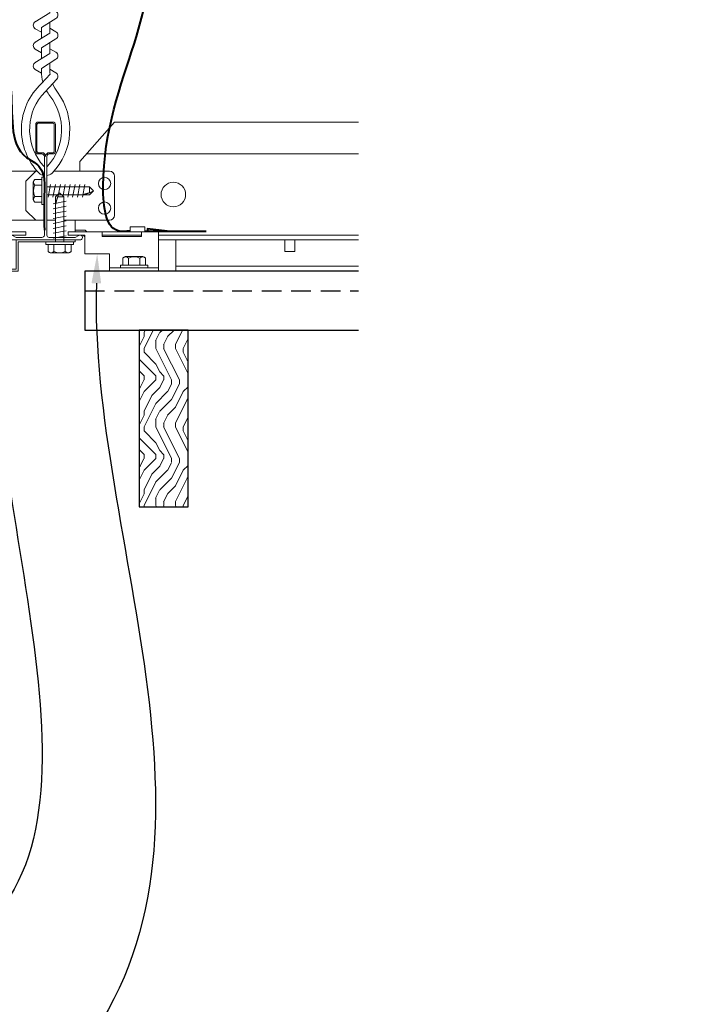
# Model space of a CAD drawing. Units: inches. Extents: x -1 to 3506, y -3 to 1152.
# Drawn here: x 1123 to 1131, y 424 to 436 of the extents above; entities that cross this region are included whole.
import ezdxf
from ezdxf import colors
from ezdxf.entities.mleader import LeaderData, LeaderLine
from ezdxf.enums import TextEntityAlignment as Align
from ezdxf.math import Vec2, Vec3

# ---------------------------------------------------------------- set-up
doc = ezdxf.new("R2010")
doc.units = ezdxf.units.IN
doc.header["$MEASUREMENT"] = 0
doc.linetypes.add('HIDDEN', pattern=[0.375, 0.25, -0.125])
for name, color, linetype, lineweight in [('Z-ANNO-NOTE', 7, 'Continuous', 35), ('Z-CLNG-SUSP', 3, 'Continuous', 18), ('Z-CLNG-TEES', 3, 'Continuous', 18), ('Z-CLNG-WOOD', 5, 'Continuous', 25), ('Z-CLNG-WOOD-PATT', 2, 'Continuous', 15)]:
    doc.layers.add(name, color=color, linetype=linetype, lineweight=lineweight)
doc.layers.add('Z-ANNO-NPLT', color=252, linetype='Continuous', lineweight=35, plot=False)
doc.styles.add('1-4', font='arial.ttf', dxfattribs={"height": 0.375})
doc.styles.get("Standard").update_dxf_attribs({"font": 'arial.ttf', "height": 0.09375})

msp = doc.modelspace()

# ---------------------------------------------------------------- linework, layer by layer
at = {"layer": 'Z-CLNG-SUSP'}
for p, q in [((1122.961729, 434.061743), (1122.961729, 434.284819)), ((1123.069529, 434.317619), (1122.980655, 434.317619)), ((1123.069529, 434.347281), (1123.069529, 433.999281)), ((1123.069529, 434.347281), (1123.102729, 434.347281)), ((1123.102729, 434.347281), (1123.102729, 433.999281)), ((1123.069529, 434.24545), (1122.980655, 434.24545)), ((1123.133979, 434.225211), (1123.6758, 434.225211)), ((1123.149604, 434.091281), (1123.180854, 434.255281)), ((1123.212104, 434.091281), (1123.243354, 434.255281)), ((1123.274604, 434.091281), (1123.305854, 434.255281)), ((1123.337104, 434.091281), (1123.368354, 434.255281)), ((1123.399604, 434.091281), (1123.430854, 434.255281)), ((1123.462104, 434.091281), (1123.493354, 434.255281)), ((1123.524604, 434.091281), (1123.555854, 434.255281)), ((1123.587104, 434.091281), (1123.618354, 434.255281)), ((1123.6758, 434.225211), (1123.727729, 434.173281)), ((1123.6758, 434.225211), (1123.6758, 434.147632)), ((1123.6758, 434.147632), (1123.727729, 434.173281)), ((1123.6758, 434.121351), (1123.727729, 434.173281)), ((1123.069529, 434.101112), (1122.980655, 434.101112)), ((1123.133979, 434.121351), (1123.6758, 434.121351)), ((1123.215153, 434.008656), (1123.379153, 434.039906)), ((1123.245223, 434.097351), (1123.297153, 434.149281)), ((1123.245223, 433.524281), (1123.245223, 434.097351)), ((1123.271504, 434.097351), (1123.297153, 434.149281)), ((1123.349082, 434.097351), (1123.271504, 434.097351)), ((1123.349082, 434.097351), (1123.297153, 434.149281)), ((1123.349082, 433.524281), (1123.349082, 434.097351)), ((1122.980655, 434.028943), (1123.069529, 434.028943)), ((1123.069529, 433.999281), (1123.102729, 433.999281)), ((1123.215153, 433.946156), (1123.379153, 433.977406)), ((1123.215153, 433.883656), (1123.379153, 433.914906)), ((1123.215153, 433.821156), (1123.379153, 433.852406)), ((1123.215153, 433.758656), (1123.379153, 433.789906)), ((1123.215153, 433.696156), (1123.379153, 433.727406)), ((1123.215153, 433.633656), (1123.379153, 433.664906)), ((1123.215153, 433.571156), (1123.379153, 433.602406)), ((1123.837604, 433.610781), (1124.337604, 433.610781)), ((1123.123153, 433.491081), (1123.123153, 433.524281)), ((1123.471153, 433.524281), (1123.123153, 433.524281)), ((1123.471153, 433.491081), (1123.123153, 433.491081)), ((1123.152815, 433.402207), (1123.152815, 433.491081)), ((1123.224984, 433.491081), (1123.224984, 433.402207)), ((1123.369322, 433.491081), (1123.369322, 433.402207)), ((1123.44149, 433.491081), (1123.44149, 433.402207)), ((1123.471153, 433.491081), (1123.471153, 433.524281)), ((1123.185615, 433.383281), (1123.40869, 433.383281))]:
    msp.add_line(p, q, dxfattribs=at)
at = {"layer": 'Z-CLNG-SUSP', "lineweight": 40}
msp.add_line((1124.381354, 433.658889), (1125.162604, 433.658889), dxfattribs=at)
at = {"layer": 'Z-CLNG-SUSP', "extrusion": (0, 0, -1), "flags": 128}
for points in [[(-1122.980655, 434.317619), (-1122.966802, 434.300441), (-1122.964202, 434.281534), (-1122.966802, 434.262627), (-1122.980655, 434.24545)], [(-1122.980655, 434.24545), (-1122.966802, 434.211096), (-1122.964202, 434.173281), (-1122.966802, 434.135466), (-1122.980655, 434.101112)], [(-1122.980655, 434.101112), (-1122.966802, 434.083935), (-1122.964202, 434.065028), (-1122.966802, 434.04612), (-1122.980655, 434.028943)], [(-1123.224984, 433.402207), (-1123.207807, 433.388354), (-1123.1889, 433.385754), (-1123.169992, 433.388354), (-1123.152815, 433.402207)], [(-1123.369322, 433.402207), (-1123.334967, 433.388354), (-1123.297153, 433.385754), (-1123.259338, 433.388354), (-1123.224984, 433.402207)], [(-1123.44149, 433.402207), (-1123.424313, 433.388354), (-1123.405406, 433.385754), (-1123.386499, 433.388354), (-1123.369322, 433.402207)]]:
    msp.add_lwpolyline(points, dxfattribs=at)
at = {"layer": 'Z-CLNG-SUSP', "flags": 128}
for points in [[(1123.245223, 433.993031), (1123.245241, 433.99385), (1123.245295, 433.994778), (1123.245385, 433.995812), (1123.245511, 433.996953), (1123.245673, 433.9982), (1123.245871, 433.999552), (1123.246104, 434.001008), (1123.246373, 434.002567), (1123.246677, 434.004228), (1123.247016, 434.00599), (1123.24739, 434.007851), (1123.247799, 434.00981), (1123.248241, 434.011866), (1123.248718, 434.014018), (1123.249228, 434.016263), (1123.249772, 434.018601), (1123.250349, 434.02103), (1123.250958, 434.023548), (1123.251599, 434.026153), (1123.252272, 434.028844), (1123.252976, 434.031618), (1123.25371, 434.034474), (1123.254475, 434.03741), (1123.25527, 434.040423), (1123.256093, 434.043512), (1123.256945, 434.046675), (1123.257825, 434.049909), (1123.258733, 434.053212), (1123.259667, 434.056581), (1123.260627, 434.060015), (1123.261612, 434.063511), (1123.262622, 434.067067), (1123.263656, 434.070679), (1123.264714, 434.074347), (1123.265793, 434.078066), (1123.266895, 434.081835), (1123.268018, 434.08565), (1123.269161, 434.08951), (1123.270323, 434.093411), (1123.271504, 434.097351)], [(1123.571479, 434.121351), (1123.572299, 434.121369), (1123.573226, 434.121423), (1123.574261, 434.121514), (1123.575402, 434.12164), (1123.576649, 434.121802), (1123.578001, 434.121999), (1123.579457, 434.122233), (1123.581016, 434.122501), (1123.582677, 434.122805), (1123.584438, 434.123144), (1123.586299, 434.123518), (1123.588259, 434.123927), (1123.590315, 434.12437), (1123.592466, 434.124846), (1123.594712, 434.125357), (1123.59705, 434.1259), (1123.599479, 434.126477), (1123.601996, 434.127086), (1123.604602, 434.127727), (1123.607292, 434.1284), (1123.610067, 434.129104), (1123.612923, 434.129838), (1123.615858, 434.130603), (1123.618872, 434.131398), (1123.621961, 434.132221), (1123.625124, 434.133073), (1123.628357, 434.133953), (1123.63166, 434.134861), (1123.63503, 434.135795), (1123.638464, 434.136755), (1123.64196, 434.13774), (1123.645515, 434.13875), (1123.649128, 434.139784), (1123.652795, 434.140842), (1123.656514, 434.141922), (1123.660283, 434.143023), (1123.664099, 434.144146), (1123.667958, 434.145289), (1123.67186, 434.146451), (1123.6758, 434.147632)]]:
    msp.add_lwpolyline(points, dxfattribs=at)
at = {"layer": 'Z-CLNG-SUSP'}
for points in [[(1124.381354, 433.652781), (1124.381354, 433.714781), (1124.193854, 433.714781), (1124.193854, 433.652781)], [(1124.337604, 433.652781), (1124.337604, 433.590281), (1123.837604, 433.590281), (1123.837604, 433.652781)]]:
    msp.add_lwpolyline(points, dxfattribs=at)
at = {"layer": 'Z-CLNG-SUSP', "lineweight": 40}
msp.add_lwpolyline([(1124.662604, 433.658889), (1124.412604, 433.690139), (1124.412604, 433.658889)], dxfattribs=at)
at = {"layer": 'Z-CLNG-SUSP'}
for points in [[(1121.493354, 433.152781), (1122.618354, 433.152781), (1122.618354, 433.610781), (1122.868354, 433.610781), (1122.868354, 433.652781), (1121.493354, 433.652781)], [(1123.493354, 433.524281), (1122.767354, 433.524281), (1122.767354, 433.152781), (1122.017354, 433.152781), (1122.017354, 433.176781), (1122.743354, 433.176781), (1122.743354, 433.548281), (1123.493354, 433.548281)]]:
    msp.add_lwpolyline(points, close=True, dxfattribs=at)
for centre, start, end in [((1122.999615, 434.284819), 120.030108, 180), ((1122.999615, 434.061743), 180, 239.969892), ((1123.185615, 433.421167), 210.030108, 270), ((1123.40869, 433.421167), 270, 329.969892)]:
    msp.add_arc(centre, 0.037886, start, end, dxfattribs=at)
at = {"layer": 'Z-CLNG-SUSP', "lineweight": 40}
msp.add_open_spline([(1124.193854, 433.658889), (1124.176941, 433.658615), (1124.137834, 433.657982), (1123.884232, 433.644535), (1123.686829, 435.498877), (1125.103601, 436.869205), (1123.244536, 438.65076), (1122.014373, 437.565668), (1122.244906, 436.388855), (1122.799304, 435.61256), (1122.622222, 434.689094), (1123.030011, 434.516486), (1123.108956, 434.355268), (1123.09745, 434.07531), (1123.100526, 433.841053), (1123.102729, 433.673281)], degree=3, knots=[0, 0, 0, 0, 0.051075501, 0.11809734, 0.733372356, 4.02441236, 5.281612036, 6.629991214, 7.584522631, 8.624905984, 9.539741188, 9.730447747, 9.852493176, 10.052851013, 10.558440949, 10.558440949, 10.558440949, 10.558440949], dxfattribs=at)
at = {"layer": 'Z-CLNG-TEES'}
for p, q in [((1123.555854, 434.548281), (1123.993354, 435.048281)), ((1123.993354, 435.048281), (1127.100139, 435.048281)), ((1123.555854, 434.423281), (1123.555854, 434.548281)), ((1123.637886, 434.642031), (1127.100139, 434.642031)), ((1122.305854, 434.423281), (1123.012003, 434.423281)), ((1122.868354, 434.298281), (1122.993354, 434.423281)), ((1123.012003, 434.423281), (1122.993354, 434.423281)), ((1123.012003, 434.423281), (1122.993354, 434.423281)), ((1123.012003, 434.423281), (1122.993354, 434.423281)), ((1123.102729, 434.367533), (1123.102729, 434.481118)), ((1123.930854, 434.423281), (1123.224706, 434.423281)), ((1122.868354, 433.923281), (1122.868354, 434.298281)), ((1123.993354, 433.860781), (1123.993354, 434.360781)), ((1122.868354, 433.923281), (1122.993354, 433.798281)), ((1122.890925, 433.798281), (1122.305854, 433.798281)), ((1123.102729, 433.798281), (1122.890925, 433.798281)), ((1122.994784, 433.798281), (1123.102729, 433.798281)), ((1123.133979, 433.798281), (1123.245223, 433.798281)), ((1123.349082, 433.798281), (1123.930854, 433.798281)), ((1123.493354, 433.652781), (1123.493354, 433.798281)), ((1123.493354, 433.673281), (1123.62323, 433.673281)), ((1123.62323, 433.673281), (1123.64373, 433.652781)), ((1123.493354, 433.610781), (1123.597342, 433.610781)), ((1123.597342, 433.610781), (1123.618354, 433.589768)), ((1123.837604, 433.610781), (1124.337604, 433.610781)), ((1124.556354, 433.610781), (1127.100139, 433.610781)), ((1124.556354, 433.548281), (1127.100139, 433.548281)), ((1124.775104, 433.152781), (1124.775104, 433.548281)), ((1124.775104, 433.215281), (1127.100139, 433.215281)), ((1124.775104, 433.152781), (1127.100139, 433.152781))]:
    msp.add_line(p, q, dxfattribs=at)
for points in [[(1122.984301, 436.323972), (1123.170654, 436.439825), (1123.170654, 436.576659)], [(1122.984301, 436.063972), (1123.170654, 436.179825), (1123.170654, 436.316659)], [(1122.984301, 435.803972), (1123.170654, 435.919825), (1123.170654, 436.056659)], [(1126.163129, 433.548281), (1126.163129, 433.402781), (1126.288129, 433.402781), (1126.288129, 433.548281)]]:
    msp.add_lwpolyline(points, dxfattribs=at)
for points in [[(1123.066054, 436.114797), (1123.066054, 436.251631), (1123.250567, 436.36634, 0.565349132), (1123.249266, 436.455956), (1123.170654, 436.501718)], [(1123.066054, 436.189792), (1122.987443, 436.235555, -0.579286609), (1122.988031, 436.326291)], [(1123.170654, 436.241718), (1123.249266, 436.195956, -0.565349132), (1123.250567, 436.10634), (1123.066054, 435.991631), (1123.066054, 435.854797)], [(1123.066054, 435.929792), (1122.987443, 435.975555, -0.579286609), (1122.988031, 436.066291)], [(1123.170654, 435.981718), (1123.249266, 435.935956, -0.565349132), (1123.250567, 435.84634), (1123.066054, 435.731631), (1123.066054, 435.690644, 0.067528088), (1123.084129, 435.557421)], [(1123.170654, 435.796659), (1123.170654, 435.726033, 0.034909522), (1123.175517, 435.656469), (1123.066054, 435.537831, 0.421221583), (1123.03573, 434.397755, 0.150322581), (1123.102729, 434.367533)], [(1122.988031, 435.806291, 0.579286609), (1122.987443, 435.715555), (1123.066054, 435.669792)], [(1123.170673, 435.721707), (1123.249266, 435.675956, -0.47961221), (1123.261393, 435.595291), (1123.066054, 435.383581, 0.368497477), (1123.095235, 434.487156, 0.077459836), (1123.102729, 434.481118)], [(1123.133979, 434.481118, 0.077459836), (1123.141474, 434.487156, 0.366440948), (1123.173216, 435.381325, -0.041413731), (1123.127611, 435.450296)], [(1123.133979, 434.367533, 0.150322581), (1123.200979, 434.397755, 0.367662255), (1123.269174, 435.428017, -0.062856539), (1123.207717, 435.537117)]]:
    msp.add_lwpolyline(points, format="xyb", dxfattribs=at)
for points in [[(1123.540229, 433.606594), (1123.493354, 433.579531), (1123.165229, 433.579531, -0.414213562), (1123.133979, 433.610781), (1123.133979, 434.610781, -0.414213562), (1123.165229, 434.642031), (1123.212104, 434.642031, 0.414213562), (1123.243354, 434.673281), (1123.243354, 435.017031, 0.414213562), (1123.212104, 435.048281), (1123.024604, 435.048281, 0.414213562), (1122.993354, 435.017031), (1122.993354, 434.673281, 0.414213562), (1123.024604, 434.642031), (1123.071479, 434.642031, -0.414213562), (1123.102729, 434.610781), (1123.102729, 433.610781, -0.414213562), (1123.071479, 433.579531), (1122.743354, 433.579531), (1122.696479, 433.606594, 1.303225373), (1122.680854, 433.548281), (1123.555854, 433.548281, 1.303225373)], [(1123.071479, 434.6587), (1123.024604, 434.6587, -0.414213562), (1123.008979, 434.674325), (1123.008979, 435.018075, -0.414213562), (1123.024604, 435.0337), (1123.212104, 435.0337, -0.414213562), (1123.227729, 435.018075), (1123.227729, 434.674325, -0.414213562), (1123.212104, 434.6587), (1123.165229, 434.6587, 0.414213562), (1123.118354, 434.611825, 0.414213562)]]:
    msp.add_lwpolyline(points, format="xyb", close=True, dxfattribs=at)
for centre, radius in [((1123.868354, 434.267031), 0.078125), ((1124.743354, 434.126406), 0.15625), ((1123.868354, 433.954531), 0.078125)]:
    msp.add_circle(centre, radius, dxfattribs=at)
for centre, start, end in [((1123.930854, 434.360781), 360, 90), ((1123.930854, 433.860781), 270, 0)]:
    msp.add_arc(centre, 0.0625, start, end, dxfattribs=at)
at = {"layer": 'Z-CLNG-WOOD', "linetype": 'HIDDEN'}
msp.add_line((1123.618354, 432.902781), (1127.100139, 432.902781), dxfattribs=at)
at = {"layer": 'Z-CLNG-WOOD'}
msp.add_lwpolyline([(1127.100139, 433.152781), (1123.618354, 433.152781), (1123.618354, 432.402781), (1127.100139, 432.402781)], dxfattribs=at)
msp.add_lwpolyline([(1124.306854, 430.152781), (1124.931854, 430.152781), (1124.931854, 432.402781), (1124.306854, 432.402781)], close=True, dxfattribs=at)

# ---------------------------------------------------------------- texts
at = {"layer": 'Z-ANNO-NPLT'}
msp.add_text('5/8" THICK MEMBERS', height=132, rotation=32.8258798, dxfattribs=at).set_placement((-18.121665, 95.193219), align=Align.TOP_LEFT)

# ---------------------------------------------------------------- next in the draw order: leaders
at = {"layer": 'Z-ANNO-NOTE'}
ml = msp.add_multileader_mtext('Standard', dxfattribs=at)
ml.set_content('LIFT & LOCK DOUBLE STEP CLIP WITH SAFETY STRAP (TYP; FACTORY ATTACHED)', color=256)
ml.set_leader_properties()
ml.build(insert=Vec2(0, 0))
ml.multileader.update_dxf_attribs({"leader_type": 2, "text_right_attachment_type": 3, "dogleg_length": 0.36, "arrow_head_size": 0.375, "scale": 4})
ctx = ml.context
ctx.base_point, ctx.scale, ctx.char_height, ctx.arrow_head_size, ctx.landing_gap_size, ctx.plane_origin = Vec3(1110.338082, 422.950993), 4, 0.375, 0.375, 0.36, Vec3(1124.044672, 425.23187)
ctx.right_attachment, ctx.text_align_type = 3, 2
notes = []
notes.append((ctx, [(0, (1, 1, 0), (1123.661622, 422.312691), (-1, 0), 1.44, [(0, [(1123.774854, 433.371781), (1123.469589, 423.097655)], 0, [])])]))
ctx.mtext.insert, ctx.mtext.width, ctx.mtext.alignment, ctx.mtext.flow_direction = Vec3(1121.861622, 423.193617), 11.43739112, 3, 5
ctx.mtext.has_bg_fill, ctx.mtext.bg_color, ctx.mtext.bg_scale_factor, ctx.mtext.bg_transparency, ctx.mtext.use_window_bg_color = 1, -1023410167, 1.5, 0, 1
for ctx, leaders in notes:
    for number, flags, end, landing, length, lines in leaders:
        leader = LeaderData()
        leader.index, (leader.has_last_leader_line, leader.has_dogleg_vector, leader.attachment_direction) = number, flags
        leader.last_leader_point, leader.dogleg_vector, leader.dogleg_length = Vec3(end), Vec3(landing), length
        for number, points, colour, breaks in lines:
            line = LeaderLine()
            line.index, line.vertices, line.color, line.breaks = number, Vec3.list(points), colors.encode_raw_color(colour), breaks
            leader.lines.append(line)
        ctx.leaders.append(leader)

# ---------------------------------------------------------------- next in the draw order: hatches: boundary and pattern name
at = {"layer": 'Z-CLNG-WOOD-PATT'}
h = msp.add_hatch(dxfattribs=at)
h.set_pattern_fill('ENDGRAIN', color=256, angle=90)
h.set_pattern_definition([(90, (-355.8806, -287.2314), (-1, 1), [0.05, -0.95]), (90, (-355.9806, -287.9314), (-1, 1), [0.1, -0.9]), (90, (-356.0306, -287.2814), (-1, 1), [0.05, -0.95]), (90, (-356.1306, -287.8814), (-1, 1), [0.05, -0.95]), (90, (-356.1806, -287.2814), (-1, 1), [0.05, -0.95]), (90, (-356.2306, -287.8314), (-1, 1), [0.05, -0.95]), (90, (-356.2806, -287.2814), (-1, 1), [0.05, -0.95]), (90, (-356.3806, -287.8314), (-1, 1), [0.05, -0.55, 0.05, -0.35]), (90, (-356.4806, -287.8314), (-1, 1), [0.1, -0.5, 0.05, -0.35]), (90, (-356.6306, -287.8814), (-1, 1), [0.05, -0.15, 0.05, -0.4, 0.05, -0.3]), (90, (-356.7306, -287.9314), (-1, 1), [0.05, -0.2, 0.1, -0.65]), (90, (-356.7806, -287.2814), (-1, 1), [0.05, -0.95]), (90, (-356.8306, -287.9314), (-1, 1), [0.05, -0.25, 0.05, -0.65]), (135, (-355.88065, -288.03144), (-1, -3e-16), [0.141421, -1.27279256]), (135, (-355.88065, -287.18144), (-1, -3e-16), [0.2828427, -1.13137086]), (135, (-356.38065, -287.18144), (-1, -3e-16), [0.07071, -1.34350356]), (135, (-356.48065, -288.03144), (-1, -3e-16), [0.212132, -1.20208156]), (135, (-356.48065, -287.18144), (-1, -3e-16), [0.3535534, -1.06066016]), (135, (-356.63065, -287.18144), (-1, -3e-16), [0.212132, -1.20208156]), (45, (-356.73065, -287.38144), (-2e-16, 1), [0.07071, -1.34350356]), (45, (-355.93065, -287.73144), (-2e-16, 1), [0.141421, -1.27279256]), (45, (-356.33065, -287.68144), (-2e-16, 1), [0.141421, -1.27279256]), (45, (-356.13065, -287.38144), (-2e-16, 1), [0.141421, -1.27279256]), (45, (-356.53065, -287.43144), (-2e-16, 1), [0.141421, -1.27279256]), (45, (-356.63065, -287.38144), (-2e-16, 1), [0.212132, -1.20208156]), (45, (-356.03065, -287.63144), (-2e-16, 1), [0.212132, -1.20208156]), (45, (-356.08065, -287.48144), (-2e-16, 1), [0.212132, -1.20208156]), (45, (-356.43065, -287.63144), (-2e-16, 1), [0.212132, -1.20208156]), (45, (-356.48065, -287.53144), (-2e-16, 1), [0.212132, -1.20208156]), (116.56505, (-356.08065, -287.98144), (-4e-10, 1), [0.1118034, -2.1242646]), (116.56505, (-356.03065, -287.23144), (-4e-10, 1), [0.4472136, -1.7888544]), (116.56505, (-356.18065, -287.23144), (-4e-10, 1), [0.4472136, -1.7888544]), (116.56505, (-356.28065, -287.23144), (-4e-10, 1), [0.447214, -0.67, 0.22361, -0.89524398]), (116.56505, (-356.43065, -287.13144), (-4e-10, 1), [0.1118034, -2.1242646]), (116.56505, (-356.78065, -288.03144), (-4e-10, 1), [0.1118034, -2.1242646]), (116.56505, (-356.78065, -287.23144), (-4e-10, 1), [0.2236068, -2.0124612]), (63.43495, (-355.88065, -287.48144), (4e-10, 1), [0.2236068, -2.0124612]), (63.43495, (-356.13065, -287.83144), (4e-10, 1), [0.2236068, -2.0124612]), (63.43495, (-355.98065, -287.83144), (4e-10, 1), [0.1118034, -2.1242612]), (63.43495, (-356.23065, -287.78144), (4e-10, 1), [0.3354102, -1.9006578]), (63.43495, (-356.23065, -287.58144), (4e-10, 1), [0.2236068, -2.0124612]), (63.43495, (-356.28065, -287.48144), (4e-10, 1), [0.2236068, -2.0124612]), (63.43495, (-356.38065, -287.78144), (4e-10, 1), [0.1118034, -2.1242612]), (63.43495, (-356.48065, -287.73144), (4e-10, 1), [0.1118034, -2.1242612]), (63.43495, (-356.68065, -287.33144), (4e-10, 1), [0.1118034, -2.1242612]), (63.43495, (-356.33065, -287.38144), (4e-10, 1), [0.1118034, -2.1242612]), (63.43495, (-356.63065, -287.83144), (4e-10, 1), [0.3354102, -1.9006578]), (63.43495, (-356.73065, -287.88144), (4e-10, 1), [0.2236068, -2.0124612]), (63.43495, (-356.43065, -287.33144), (4e-10, 1), [0.1118, -1.0062, 0.1118, -1.00626798]), (63.43495, (-356.63065, -287.63144), (4e-10, 1), [0.2236068, -2.0124612]), (63.43495, (-356.73065, -287.58144), (4e-10, 1), [0.2236068, -2.0124612]), (63.43495, (-356.83065, -287.88144), (4e-10, 1), [0.2236068, -2.0124612]), (63.43495, (-356.83065, -287.58144), (4e-10, 1), [0.2236068, -2.0124612])])
h.paths.add_polyline_path([(1124.306854, 430.152781), (1124.931854, 430.152781), (1124.931854, 432.402781), (1124.306854, 432.402781)])

# ---------------------------------------------------------------- next in the draw order: linework, layer by layer
at = {"layer": 'Z-CLNG-SUSP'}
for p, q in [((1124.099517, 433.316855), (1124.099517, 433.227981)), ((1124.132317, 433.335781), (1124.355392, 433.335781)), ((1124.171686, 433.227981), (1124.171686, 433.316855)), ((1124.316023, 433.227981), (1124.316023, 433.316855)), ((1124.388192, 433.227981), (1124.388192, 433.316855)), ((1124.556354, 433.194781), (1123.931354, 433.194781)), ((1124.417854, 433.227981), (1124.069854, 433.227981)), ((1124.069854, 433.227981), (1124.069854, 433.194781)), ((1124.417854, 433.194781), (1124.069854, 433.194781)), ((1124.417854, 433.227981), (1124.417854, 433.194781))]:
    msp.add_line(p, q, dxfattribs=at)
msp.add_lwpolyline([(1124.556354, 433.152781), (1123.931354, 433.152781), (1123.931354, 433.371781), (1123.618354, 433.371781), (1123.618354, 433.610781), (1123.406354, 433.610781), (1123.406354, 433.652781), (1124.556354, 433.652781)], close=True, dxfattribs=at)
at = {"layer": 'Z-CLNG-SUSP', "extrusion": (0, 0, -1), "flags": 128}
for points in [[(-1124.171686, 433.316855), (-1124.154509, 433.330708), (-1124.135601, 433.333308), (-1124.116694, 433.330708), (-1124.099517, 433.316855)], [(-1124.316023, 433.316855), (-1124.281669, 433.330708), (-1124.243854, 433.333308), (-1124.20604, 433.330708), (-1124.171686, 433.316855)], [(-1124.388192, 433.316855), (-1124.371015, 433.330708), (-1124.352108, 433.333308), (-1124.3332, 433.330708), (-1124.316023, 433.316855)]]:
    msp.add_lwpolyline(points, dxfattribs=at)
at = {"layer": 'Z-CLNG-SUSP'}
for centre, start, end in [((1124.132317, 433.297895), 90, 149.969892), ((1124.355392, 433.297895), 30.030108, 90)]:
    msp.add_arc(centre, 0.037886, start, end, dxfattribs=at)

# ---------------------------------------------------------------- next in the draw order: leaders
at = {"layer": 'Z-ANNO-NOTE'}
ml = msp.add_multileader_mtext('Standard', dxfattribs=at)
ml.set_content('9WOOD SAFETY CLIP (FACTORY ATTACHED) ', color=256, style='1-4')
ml.set_leader_properties()
ml.build(insert=Vec2(0, 0))
ml.multileader.update_dxf_attribs({"leader_type": 2, "text_right_attachment_type": 3, "dogleg_length": 0.36, "arrow_head_size": 0.375, "scale": 4})
ctx = ml.context
ctx.base_point, ctx.scale, ctx.char_height, ctx.arrow_head_size, ctx.landing_gap_size, ctx.plane_origin = Vec3(1114.331655, 424.848516), 4, 0.375, 0.375, 0.36, Vec3(1116.044381, 420.823968)
ctx.right_attachment, ctx.text_align_type = 3, 2
notes = []
notes.append((ctx, [(0, (1, 1, 0), (1122.261692, 424.210214), (-1, 0), 1.44, [(0, [(1122.517662, 433.152781), (1121.912733, 424.497281)], 0, [])])]))
ctx.mtext.insert, ctx.mtext.width, ctx.mtext.alignment, ctx.mtext.flow_direction = Vec3(1120.461692, 425.09114), 6.06272067, 3, 5
for ctx, leaders in notes:
    for number, flags, end, landing, length, lines in leaders:
        leader = LeaderData()
        leader.index, (leader.has_last_leader_line, leader.has_dogleg_vector, leader.attachment_direction) = number, flags
        leader.last_leader_point, leader.dogleg_vector, leader.dogleg_length = Vec3(end), Vec3(landing), length
        for number, points, colour, breaks in lines:
            line = LeaderLine()
            line.index, line.vertices, line.color, line.breaks = number, Vec3.list(points), colors.encode_raw_color(colour), breaks
            leader.lines.append(line)
        ctx.leaders.append(leader)

doc.saveas('drawing.dxf')
